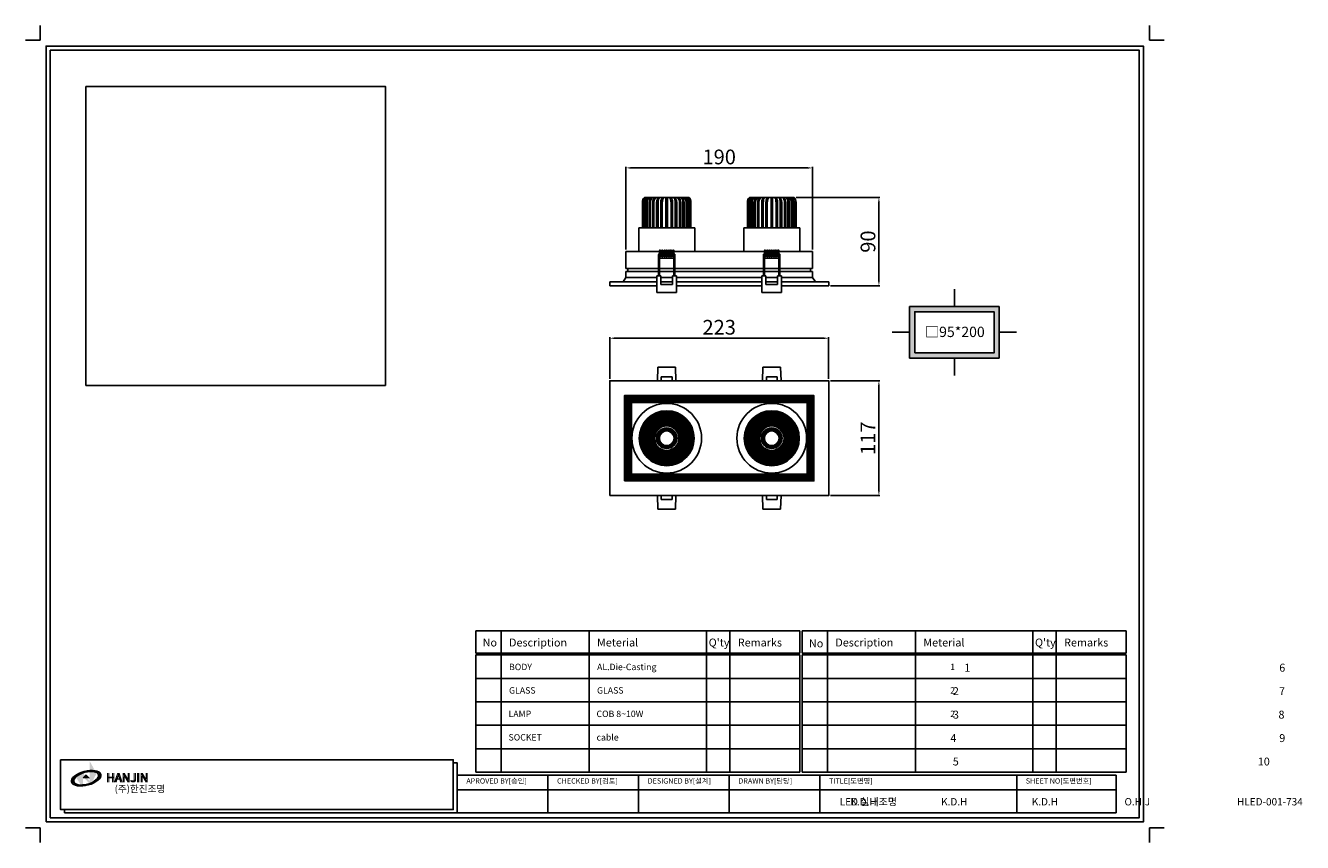
# Model space of a CAD drawing. Units: millimetres. Extents: x 642 to 1942, y 87 to 919.
import ezdxf

# ---------------------------------------------------------------- set-up
doc = ezdxf.new("R2010")
doc.units = ezdxf.units.MM
doc.header["$PDSIZE"] = 5
doc.layers.add('로고', color=86, linetype='Continuous')
doc.layers.add('치수선', color=7, linetype='Continuous')
doc.styles.get("Standard").update_dxf_attribs({"font": 'NGULIM.TTF'})
doc.styles.add('로고', font='NGULIM.TTF', dxfattribs={"width": 0.7})
doc.dimstyles.new('151-200', dxfattribs={"dimtxt": 15, "dimasz": 5, "dimexe": 1, "dimexo": 2, "dimgap": 1.5, "dimtad": 1, "dimdec": 1, "dimdsep": 46, "dimtxsty": 'Standard', "dimcen": 2.5, "dimclrd": 5, "dimclre": 5, "dimclrt": 5, "dimadec": 0, "dimazin": 0, "dimtfac": 1, "dimtdec": 1, "dimtmove": 0, "dimatfit": 3, "dimfxl": 1, "dimarcsym": 0})

# ---------------------------------------------------------------- blocks, each defined once
blk = doc.blocks.new('SYMBOL')
at = {"layer": '로고'}
h = blk.add_hatch(color=152, dxfattribs=at)
h.paths.add_polyline_path([(-6649.5, -7027.2), (-6669.3, -7049.4), (-6649.5, -7080.7)])
h.paths.add_polyline_path([(-6624.4, -7071.6), (-6603.2, -7032.2), (-6624.4, -6992.8)])
h = blk.add_hatch(color=152, dxfattribs=at)
h.paths.add_polyline_path([(-6649.5, -7027.2), (-6669.3, -7049.4), (-6649.5, -7080.7)])
h.paths.add_polyline_path([(-6624.4, -7071.6), (-6603.2, -7032.2), (-6624.4, -6992.8)])
h = blk.add_hatch(color=152, dxfattribs=at)
edge = h.paths.add_edge_path()
edge.add_ellipse((-6637.1, -7049.4), major_axis=(-49.4, -13.2), ratio=0.447778, start_angle=255.8014, end_angle=284.1986)
edge.add_line((-6654.9, -7031.2), (-6656, -7033.3))
edge.add_ellipse((-6637.1, -7049.4), major_axis=(-43, -11.5), ratio=0.484446, start_angle=253.6204, end_angle=288.5028, ccw=False)
edge.add_line((-6630.3, -7026.2), (-6630.7, -7024.7))
edge = h.paths.add_edge_path()
edge.add_ellipse((-6637.1, -7049.4), major_axis=(-43, -11.5), ratio=0.484446, start_angle=288.5028, end_angle=466.3796, ccw=False)
edge.add_line((-6656, -7033.3), (-6654.9, -7031.2))
edge.add_ellipse((-6637.1, -7049.4), major_axis=(-49.4, -13.2), ratio=0.447778, start_angle=284.1986, end_angle=464.1986)
edge.add_line((-6619.2, -7067.6), (-6619.6, -7066.1))
edge = h.paths.add_edge_path()
edge.add_ellipse((-6637.1, -7049.4), major_axis=(-49.4, -13.2), ratio=0.447778, start_angle=104.1986, end_angle=228.6739)
edge.add_line((-6608.9, -7024.1), (-6609.5, -7026.8))
edge.add_ellipse((-6637.1, -7049.4), major_axis=(-43, -11.5), ratio=0.484446, start_angle=107.5824, end_angle=223.1606, ccw=False)
edge.add_line((-6618.8, -7065.8), (-6619.2, -7067.6))
edge = h.paths.add_edge_path()
edge.add_ellipse((-6637.1, -7049.4), major_axis=(-49.4, -13.2), ratio=0.447778, start_angle=228.6739, end_angle=255.8014)
edge.add_line((-6630.7, -7024.7), (-6630.3, -7026.2))
edge.add_ellipse((-6637.1, -7049.4), major_axis=(-43, -11.5), ratio=0.484446, start_angle=223.1606, end_angle=253.6204, ccw=False)
edge.add_line((-6609.5, -7026.8), (-6608.9, -7024.1))
h = blk.add_hatch(color=152, dxfattribs=at)
edge = h.paths.add_edge_path()
edge.add_ellipse((-6637.1, -7049.4), major_axis=(-49.4, -13.2), ratio=0.447778, start_angle=255.8014, end_angle=284.1986)
edge.add_line((-6654.9, -7031.2), (-6656, -7033.3))
edge.add_ellipse((-6637.1, -7049.4), major_axis=(-43, -11.5), ratio=0.484446, start_angle=253.6204, end_angle=288.5028, ccw=False)
edge.add_line((-6630.3, -7026.2), (-6630.7, -7024.7))
edge = h.paths.add_edge_path()
edge.add_ellipse((-6637.1, -7049.4), major_axis=(-43, -11.5), ratio=0.484446, start_angle=288.5028, end_angle=466.3796, ccw=False)
edge.add_line((-6656, -7033.3), (-6654.9, -7031.2))
edge.add_ellipse((-6637.1, -7049.4), major_axis=(-49.4, -13.2), ratio=0.447778, start_angle=284.1986, end_angle=464.1986)
edge.add_line((-6619.2, -7067.6), (-6619.6, -7066.1))
edge = h.paths.add_edge_path()
edge.add_ellipse((-6637.1, -7049.4), major_axis=(-49.4, -13.2), ratio=0.447778, start_angle=104.1986, end_angle=228.6739)
edge.add_line((-6608.9, -7024.1), (-6609.5, -7026.8))
edge.add_ellipse((-6637.1, -7049.4), major_axis=(-43, -11.5), ratio=0.484446, start_angle=107.5824, end_angle=223.1606, ccw=False)
edge.add_line((-6618.8, -7065.8), (-6619.2, -7067.6))
edge = h.paths.add_edge_path()
edge.add_ellipse((-6637.1, -7049.4), major_axis=(-49.4, -13.2), ratio=0.447778, start_angle=228.6739, end_angle=255.8014)
edge.add_line((-6630.7, -7024.7), (-6630.3, -7026.2))
edge.add_ellipse((-6637.1, -7049.4), major_axis=(-43, -11.5), ratio=0.484446, start_angle=223.1606, end_angle=253.6204, ccw=False)
edge.add_line((-6609.5, -7026.8), (-6608.9, -7024.1))
blk.add_hatch(color=152, dxfattribs=at).paths.add_polyline_path([(-6637, -7036.8), (-6649.5, -7049.4), (-6624.4, -7049.4)])
at = {"layer": '로고', "color": 152}
for major_axis, ratio in [((-49.4, -13.2), 0.447778), ((-43, -11.5), 0.484446)]:
    blk.add_ellipse((-6637.1, -7049.4), major_axis=major_axis, ratio=ratio, dxfattribs=at)
blk = doc.blocks.new('*U203')
at = {"layer": '치수선', "color": 7}
blk.add_line((0, 4.5), (0, -4.5), dxfattribs=at)
blk = doc.blocks.new('*U204')
at = {"layer": '치수선', "color": 0, "linetype": 'ByBlock', "lineweight": -2, "transparency": 16777216}
for p, rotation in [((3436.4, 323.3), 50.40000000000002), ((3437.8, 324.8), 43.20000000000002), ((3439.5, 326.2), 36), ((3441.3, 327.3), 28.79999999999998), ((3443.2, 328.2), 21.59999999999999), ((3445.2, 328.9), 14.40000000000001), ((3447.3, 329.3), 7.199999999999929), ((3451.6, 329.3), 352.8000000000001), ((3453.7, 328.9), 345.6000000000001), ((3455.7, 328.2), 338.4000000000001), ((3457.7, 327.3), 331.2), ((3459.5, 326.2), 324.0000000000001), ((3461.1, 324.8), 316.8000000000001), ((3462.6, 323.3), 309.6), ((3432.5, 313.5), 86.40000000000002), ((3432.8, 315.6), 79.20000000000002), ((3433.3, 317.7), 72), ((3434.1, 319.7), 64.80000000000001), ((3435.1, 321.5), 57.60000000000001), ((3463.8, 321.5), 302.4000000000001), ((3464.9, 319.7), 295.2), ((3465.6, 317.7), 288.0000000000001), ((3466.2, 315.6), 280.8), ((3466.4, 313.5), 273.6), ((3432.5, 311.4), 93.60000000000002), ((3432.8, 309.2), 100.8), ((3433.3, 307.2), 108), ((3434.1, 305.2), 115.2), ((3435.1, 303.3), 122.4), ((3436.4, 301.6), 129.6), ((3437.8, 300), 136.8), ((3439.5, 298.7), 144), ((3441.3, 297.5), 151.2), ((3443.2, 296.6), 158.4), ((3445.2, 296), 165.6000000000001), ((3447.3, 295.6), 172.8000000000001), ((3449.5, 295.4), 180), ((3451.6, 295.6), 187.2), ((3453.7, 296), 194.4), ((3455.7, 296.6), 201.6), ((3457.7, 297.5), 208.8), ((3459.5, 298.7), 216), ((3461.1, 300), 223.2000000000001), ((3462.6, 301.6), 230.4), ((3463.8, 303.3), 237.6000000000001), ((3464.9, 305.2), 244.8), ((3465.6, 307.2), 252.0000000000001), ((3466.2, 309.2), 259.2), ((3466.4, 311.4), 266.4)]:
    blk.add_blockref('*U203', p, dxfattribs=dict(at, rotation=rotation))
blk.add_blockref('*U203', (3449.5, 329.4), dxfattribs=at)
blk = doc.blocks.new('*U205')
at = {"layer": '치수선', "color": 7}
blk.add_line((0, 4.5), (0, -4.5), dxfattribs=at)
blk = doc.blocks.new('*U206')
at = {"layer": '치수선', "color": 0, "linetype": 'ByBlock', "lineweight": -2, "transparency": 16777216}
for p, rotation in [((3436.4, 323.3), 50.40000000000002), ((3437.8, 324.8), 43.20000000000002), ((3439.5, 326.2), 36), ((3441.3, 327.3), 28.79999999999998), ((3443.2, 328.2), 21.59999999999999), ((3445.2, 328.9), 14.40000000000001), ((3447.3, 329.3), 7.199999999999929), ((3451.6, 329.3), 352.8000000000001), ((3453.7, 328.9), 345.6000000000001), ((3455.7, 328.2), 338.4000000000001), ((3457.7, 327.3), 331.2), ((3459.5, 326.2), 324.0000000000001), ((3461.1, 324.8), 316.8000000000001), ((3462.6, 323.3), 309.6), ((3432.5, 313.5), 86.40000000000002), ((3432.8, 315.6), 79.20000000000002), ((3433.3, 317.7), 72), ((3434.1, 319.7), 64.80000000000001), ((3435.1, 321.5), 57.60000000000001), ((3463.8, 321.5), 302.4000000000001), ((3464.9, 319.7), 295.2), ((3465.6, 317.7), 288.0000000000001), ((3466.2, 315.6), 280.8), ((3466.4, 313.5), 273.6), ((3432.5, 311.4), 93.60000000000002), ((3432.8, 309.2), 100.8), ((3433.3, 307.2), 108), ((3434.1, 305.2), 115.2), ((3435.1, 303.3), 122.4), ((3436.4, 301.6), 129.6), ((3437.8, 300), 136.8), ((3439.5, 298.7), 144), ((3441.3, 297.5), 151.2), ((3443.2, 296.6), 158.4), ((3445.2, 296), 165.6000000000001), ((3447.3, 295.6), 172.8000000000001), ((3449.5, 295.4), 180), ((3451.6, 295.6), 187.2), ((3453.7, 296), 194.4), ((3455.7, 296.6), 201.6), ((3457.7, 297.5), 208.8), ((3459.5, 298.7), 216), ((3461.1, 300), 223.2000000000001), ((3462.6, 301.6), 230.4), ((3463.8, 303.3), 237.6000000000001), ((3464.9, 305.2), 244.8), ((3465.6, 307.2), 252.0000000000001), ((3466.2, 309.2), 259.2), ((3466.4, 311.4), 266.4)]:
    blk.add_blockref('*U205', p, dxfattribs=dict(at, rotation=rotation))
blk.add_blockref('*U205', (3449.5, 329.4), dxfattribs=at)
blk = doc.blocks.new('*D207')
at = {"layer": 'Defpoints', "color": 0, "transparency": 16777216}
for p in [(1459.6, 600.9), (1236.6, 557.5), (1459.6, 557.5)]:
    blk.add_point(p, dxfattribs=at)
at = {"layer": '치수선', "color": 5, "lineweight": -2, "transparency": 16777216}
for p, q in [((1236.6, 559.5), (1236.6, 601.9)), ((1241.6, 600.9), (1454.6, 600.9)), ((1459.6, 559.5), (1459.6, 601.9))]:
    blk.add_line(p, q, dxfattribs=at)
at = {"layer": '치수선', "color": 5, "transparency": 16777216}
for points in [[(1241.6, 601.7), (1241.6, 600), (1236.6, 600.9)], [(1454.6, 601.7), (1454.6, 600), (1459.6, 600.9)]]:
    blk.add_solid(points, dxfattribs=at)
at = {"layer": '치수선', "color": 5, "transparency": 16777216, "insert": (1348.1, 610.1), "char_height": 15, "attachment_point": 5}
blk.add_mtext('223', dxfattribs=at)
blk = doc.blocks.new('*D208')
at = {"layer": 'Defpoints', "color": 0, "transparency": 16777216}
for p in [(1459.6, 557.5), (1459.6, 440.5), (1510.8, 440.5)]:
    blk.add_point(p, dxfattribs=at)
at = {"layer": '치수선', "color": 5, "lineweight": -2, "transparency": 16777216}
for p, q in [((1461.6, 557.5), (1511.8, 557.5)), ((1510.8, 552.5), (1510.8, 445.5)), ((1461.6, 440.5), (1511.8, 440.5))]:
    blk.add_line(p, q, dxfattribs=at)
at = {"layer": '치수선', "color": 5, "transparency": 16777216}
for points in [[(1509.9, 552.5), (1511.6, 552.5), (1510.8, 557.5)], [(1509.9, 445.5), (1511.6, 445.5), (1510.8, 440.5)]]:
    blk.add_solid(points, dxfattribs=at)
at = {"layer": '치수선', "color": 5, "transparency": 16777216, "insert": (1501.5, 499), "char_height": 15, "attachment_point": 5, "rotation": 90}
blk.add_mtext('117', dxfattribs=at)
blk = doc.blocks.new('*D209')
at = {"layer": 'Defpoints', "color": 0, "transparency": 16777216}
for p in [(1424.4, 744.3), (1510.8, 744.3), (1459.6, 654.3)]:
    blk.add_point(p, dxfattribs=at)
at = {"layer": '치수선', "color": 5, "lineweight": -2, "transparency": 16777216}
for p, q in [((1426.4, 744.3), (1511.8, 744.3)), ((1510.8, 659.3), (1510.8, 739.3)), ((1461.6, 654.3), (1511.8, 654.3))]:
    blk.add_line(p, q, dxfattribs=at)
at = {"layer": '치수선', "color": 5, "transparency": 16777216}
for points in [[(1509.9, 739.3), (1511.6, 739.3), (1510.8, 744.3)], [(1509.9, 659.3), (1511.6, 659.3), (1510.8, 654.3)]]:
    blk.add_solid(points, dxfattribs=at)
at = {"layer": '치수선', "color": 5, "transparency": 16777216, "insert": (1501.6, 699.3), "char_height": 15, "attachment_point": 5, "rotation": 90}
blk.add_mtext('90', dxfattribs=at)
blk = doc.blocks.new('*D210')
at = {"layer": 'Defpoints', "color": 0, "transparency": 16777216}
for p in [(1443.1, 774.4), (1253.1, 689.3), (1443.1, 689.3)]:
    blk.add_point(p, dxfattribs=at)
at = {"layer": '치수선', "color": 5, "lineweight": -2, "transparency": 16777216}
for p, q in [((1253.1, 691.3), (1253.1, 775.4)), ((1258.1, 774.4), (1438.1, 774.4)), ((1443.1, 691.3), (1443.1, 775.4))]:
    blk.add_line(p, q, dxfattribs=at)
at = {"layer": '치수선', "color": 5, "transparency": 16777216}
for points in [[(1258.1, 775.2), (1258.1, 773.5), (1253.1, 774.4)], [(1438.1, 775.2), (1438.1, 773.5), (1443.1, 774.4)]]:
    blk.add_solid(points, dxfattribs=at)
at = {"layer": '치수선', "color": 5, "transparency": 16777216, "insert": (1348.1, 783.6), "char_height": 15, "attachment_point": 5}
blk.add_mtext('190', dxfattribs=at)

msp = doc.modelspace()

# ---------------------------------------------------------------- hatches: boundary and pattern name
h = msp.add_hatch(color=256)
h.dxf.hatch_style = 1
h.paths.add_polyline_path([(1633.28, 580.65), (1633.28, 633.15), (1542.04, 633.15), (1542.04, 580.65)])
h.paths.add_polyline_path([(1547.29, 585.9), (1547.29, 627.9), (1628.03, 627.9), (1628.03, 585.9)], flags=16)
at = {"layer": '로고'}
h = msp.add_hatch(color=156, dxfattribs=at)
edge = h.paths.add_edge_path()
edge.add_ellipse((703.54, 152.41), major_axis=(-14.76, -3.95), ratio=0.4477779, start_angle=255.80145, end_angle=284.19855)
edge.add_line((698.2, 157.85), (697.88, 157.22))
edge.add_ellipse((703.54, 152.41), major_axis=(-12.83, -3.44), ratio=0.4844458, start_angle=253.62043, end_angle=288.50281, ccw=False)
edge.add_line((705.56, 159.35), (705.44, 159.79))
edge = h.paths.add_edge_path()
edge.add_ellipse((703.54, 152.41), major_axis=(-12.83, -3.44), ratio=0.4844458, start_angle=288.50281, end_angle=466.37957, ccw=False)
edge.add_line((697.88, 157.22), (698.2, 157.85))
edge.add_ellipse((703.54, 152.41), major_axis=(-14.76, -3.95), ratio=0.4477779, start_angle=284.19855, end_angle=464.19855)
edge.add_line((708.87, 146.98), (708.76, 147.42))
edge = h.paths.add_edge_path()
edge.add_ellipse((703.54, 152.41), major_axis=(-14.76, -3.95), ratio=0.4477779, start_angle=104.19855, end_angle=228.67394)
edge.add_line((711.95, 159.99), (711.76, 159.17))
edge.add_ellipse((703.54, 152.41), major_axis=(-12.83, -3.44), ratio=0.4844458, start_angle=107.58241, end_angle=223.16056, ccw=False)
edge.add_line((709, 147.52), (708.87, 146.98))
edge = h.paths.add_edge_path()
edge.add_ellipse((703.54, 152.41), major_axis=(-14.76, -3.95), ratio=0.4477779, start_angle=228.67394, end_angle=255.80145)
edge.add_line((705.44, 159.79), (705.56, 159.35))
edge.add_ellipse((703.54, 152.41), major_axis=(-12.83, -3.44), ratio=0.4844458, start_angle=223.16056, end_angle=253.62043, ccw=False)
edge.add_line((711.76, 159.17), (711.95, 159.99))
h = msp.add_hatch(color=156, dxfattribs=at)
edge = h.paths.add_edge_path()
edge.add_ellipse((703.54, 152.41), major_axis=(-14.76, -3.95), ratio=0.4477779, start_angle=255.80145, end_angle=284.19855)
edge.add_line((698.2, 157.85), (697.88, 157.22))
edge.add_ellipse((703.54, 152.41), major_axis=(-12.83, -3.44), ratio=0.4844458, start_angle=253.62043, end_angle=288.50281, ccw=False)
edge.add_line((705.56, 159.35), (705.44, 159.79))
edge = h.paths.add_edge_path()
edge.add_ellipse((703.54, 152.41), major_axis=(-12.83, -3.44), ratio=0.4844458, start_angle=288.50281, end_angle=466.37957, ccw=False)
edge.add_line((697.88, 157.22), (698.2, 157.85))
edge.add_ellipse((703.54, 152.41), major_axis=(-14.76, -3.95), ratio=0.4477779, start_angle=284.19855, end_angle=464.19855)
edge.add_line((708.87, 146.98), (708.76, 147.42))
edge = h.paths.add_edge_path()
edge.add_ellipse((703.54, 152.41), major_axis=(-14.76, -3.95), ratio=0.4477779, start_angle=104.19855, end_angle=228.67394)
edge.add_line((711.95, 159.99), (711.76, 159.17))
edge.add_ellipse((703.54, 152.41), major_axis=(-12.83, -3.44), ratio=0.4844458, start_angle=107.58241, end_angle=223.16056, ccw=False)
edge.add_line((709, 147.52), (708.87, 146.98))
edge = h.paths.add_edge_path()
edge.add_ellipse((703.54, 152.41), major_axis=(-14.76, -3.95), ratio=0.4477779, start_angle=228.67394, end_angle=255.80145)
edge.add_line((705.44, 159.79), (705.56, 159.35))
edge.add_ellipse((703.54, 152.41), major_axis=(-12.83, -3.44), ratio=0.4844458, start_angle=223.16056, end_angle=253.62043, ccw=False)
edge.add_line((711.76, 159.17), (711.95, 159.99))
h = msp.add_hatch(color=156, dxfattribs=at)
h.paths.add_polyline_path([(699.99, 158.79), (694.08, 152.16), (699.99, 142.81)])
h.paths.add_polyline_path([(707.48, 145.53), (713.82, 157.3), (707.48, 169.07)])
h = msp.add_hatch(color=156, dxfattribs=at)
h.paths.add_polyline_path([(699.99, 158.79), (694.08, 152.16), (699.99, 142.81)])
h.paths.add_polyline_path([(707.48, 145.53), (713.82, 157.3), (707.48, 169.07)])
msp.add_hatch(color=156, dxfattribs=at).paths.add_polyline_path([(703.56, 156.17), (699.81, 152.43), (707.31, 152.43)])

# ---------------------------------------------------------------- linework, layer by layer
for p, q in [((1587.66, 633.15), (1587.66, 650.87)), ((1542.04, 606.9), (1524.32, 606.9)), ((1633.28, 606.9), (1651, 606.9)), ((1587.66, 580.65), (1587.66, 562.93)), ((1430.3, 302.61), (1100.09, 302.61)), ((1762.68, 302.61), (1432.47, 302.61)), ((1762.68, 302.61), (1762.68, 280)), ((1430.3, 280), (1100.09, 280)), ((1430.3, 278.25), (1100.09, 278.25)), ((1762.68, 280), (1432.47, 280)), ((1762.68, 278.25), (1432.47, 278.25)), ((1762.68, 278.25), (1762.68, 158.76)), ((1430.3, 254.35), (1100.09, 254.35)), ((1762.68, 254.35), (1432.47, 254.35)), ((1430.3, 230.45), (1100.09, 230.45)), ((1762.68, 230.45), (1432.47, 230.45)), ((1430.3, 206.55), (1100.09, 206.55)), ((1762.68, 206.55), (1432.47, 206.55)), ((1430.3, 182.65), (1100.09, 182.65)), ((1762.68, 182.65), (1432.47, 182.65)), ((1430.3, 158.76), (1100.09, 158.76)), ((1762.68, 158.76), (1432.47, 158.76)), ((1752.44, 155.77), (1081.27, 155.77)), ((1173.63, 155.77), (1173.63, 117.42)), ((1265.99, 155.77), (1265.99, 117.42)), ((1358.36, 155.77), (1358.36, 117.42)), ((1450.72, 155.77), (1450.72, 117.42)), ((1651.12, 155.77), (1651.12, 117.42)), ((1752.44, 155.77), (1752.44, 117.42)), ((1752.44, 140.81), (1081.27, 140.81)), ((1752.44, 117.42), (687.29, 117.42))]:
    msp.add_line(p, q)
for points in [[(1542.04, 580.65), (1633.28, 580.65), (1633.28, 633.15), (1542.04, 633.15)], [(1547.29, 585.9), (1628.03, 585.9), (1628.03, 627.9), (1547.29, 627.9)], [(677.28, 171.45), (1077.24, 171.45), (1077.24, 120.67), (677.28, 120.67)]]:
    msp.add_lwpolyline(points, close=True)
msp.add_lwpolyline([(1077.24, 168.2), (1081.27, 168.2), (1081.27, 117.42), (681.31, 117.42), (681.31, 120.67)])
at = {"layer": '로고', "color": 156}
for major_axis, ratio in [((-14.76, -3.95), 0.4477779), ((-12.83, -3.44), 0.4844458)]:
    msp.add_ellipse((703.54, 152.41), major_axis=major_axis, ratio=ratio, dxfattribs=at)
at = {"layer": '치수선'}
for p, q in [((656.44, 904.48), (656.44, 919.42)), ((1786.27, 904.48), (1786.27, 919.42)), ((656.44, 904.48), (641.51, 904.48)), ((1786.27, 904.48), (1801.21, 904.48)), ((1293.87, 713.34), (1293.87, 744.34)), ((1295.37, 713.34), (1295.37, 744.34)), ((1400.87, 713.34), (1400.87, 744.34)), ((1402.37, 713.34), (1402.37, 744.34)), ((1269.87, 713.34), (1269.87, 739.39)), ((1270.37, 713.34), (1270.37, 739.34)), ((1271.87, 713.34), (1271.87, 739.39)), ((1272.62, 713.34), (1272.62, 739.5)), ((1273.87, 713.34), (1273.87, 739.39)), ((1274.87, 713.34), (1274.87, 739.34)), ((1276.87, 713.34), (1276.87, 739.39)), ((1278.12, 713.34), (1278.12, 739.34)), ((1280.37, 713.34), (1280.37, 739.34)), ((1281.62, 713.34), (1281.62, 739.34)), ((1284.37, 713.34), (1284.37, 739.34)), ((1285.87, 713.34), (1285.87, 739.34)), ((1288.62, 713.34), (1288.62, 739.34)), ((1290.12, 713.34), (1290.12, 739.34)), ((1299.12, 713.34), (1299.12, 739.34)), ((1300.62, 713.34), (1300.62, 739.34)), ((1303.37, 713.34), (1303.37, 739.34)), ((1304.87, 713.34), (1304.87, 739.34)), ((1307.62, 713.34), (1307.62, 739.34)), ((1308.87, 713.34), (1308.87, 739.34)), ((1311.12, 713.34), (1311.12, 739.34)), ((1312.37, 713.34), (1312.37, 739.39)), ((1314.37, 713.34), (1314.37, 739.34)), ((1315.37, 713.34), (1315.37, 739.39)), ((1316.62, 713.34), (1316.62, 739.5)), ((1317.37, 713.34), (1317.37, 739.39)), ((1318.87, 713.34), (1318.87, 739.34)), ((1319.37, 713.34), (1319.37, 739.39)), ((1376.87, 713.34), (1376.87, 739.39)), ((1377.37, 713.34), (1377.37, 739.34)), ((1378.87, 713.34), (1378.87, 739.39)), ((1379.62, 713.34), (1379.62, 739.5)), ((1380.87, 713.34), (1380.87, 739.39)), ((1381.87, 713.34), (1381.87, 739.34)), ((1383.87, 713.34), (1383.87, 739.39)), ((1385.12, 713.34), (1385.12, 739.34)), ((1387.37, 713.34), (1387.37, 739.34)), ((1388.62, 713.34), (1388.62, 739.34)), ((1391.37, 713.34), (1391.37, 739.34)), ((1392.87, 713.34), (1392.87, 739.34)), ((1395.62, 713.34), (1395.62, 739.34)), ((1397.12, 713.34), (1397.12, 739.34)), ((1406.12, 713.34), (1406.12, 739.34)), ((1407.62, 713.34), (1407.62, 739.34)), ((1410.37, 713.34), (1410.37, 739.34)), ((1411.87, 713.34), (1411.87, 739.34)), ((1414.62, 713.34), (1414.62, 739.34)), ((1415.87, 713.34), (1415.87, 739.34)), ((1418.12, 713.34), (1418.12, 739.34)), ((1419.37, 713.34), (1419.37, 739.39)), ((1421.37, 713.34), (1421.37, 739.34)), ((1422.37, 713.34), (1422.37, 739.39)), ((1423.62, 713.34), (1423.62, 739.5)), ((1424.37, 713.34), (1424.37, 739.39)), ((1425.87, 713.34), (1425.87, 739.34)), ((1426.37, 713.34), (1426.37, 739.39)), ((1287.4, 690.27), (1287.4, 664.34)), ((1288.4, 684.27), (1288.4, 690.27)), ((1289.65, 690.27), (1289.65, 684.27)), ((1290.65, 684.27), (1290.65, 690.27)), ((1291.9, 690.27), (1291.9, 684.27)), ((1292.9, 684.27), (1292.9, 690.27)), ((1294.15, 690.27), (1294.15, 684.27)), ((1295.15, 684.27), (1295.15, 690.27)), ((1296.4, 690.27), (1296.4, 684.27)), ((1297.4, 684.27), (1297.4, 690.27)), ((1298.65, 690.27), (1298.65, 684.27)), ((1299.65, 684.27), (1299.65, 690.27)), ((1300.9, 690.27), (1300.9, 684.27)), ((1301.9, 684.27), (1301.9, 690.27)), ((1394.34, 684.27), (1394.34, 690.27)), ((1395.34, 690.27), (1395.34, 684.27)), ((1396.59, 684.27), (1396.59, 690.27)), ((1397.59, 690.27), (1397.59, 684.27)), ((1398.84, 684.27), (1398.84, 690.27)), ((1399.84, 690.27), (1399.84, 684.27)), ((1401.09, 684.27), (1401.09, 690.27)), ((1402.09, 690.27), (1402.09, 684.27)), ((1403.34, 684.27), (1403.34, 690.27)), ((1404.34, 690.27), (1404.34, 684.27)), ((1405.59, 684.27), (1405.59, 690.27)), ((1406.59, 690.27), (1406.59, 684.27)), ((1407.84, 684.27), (1407.84, 690.27)), ((1408.84, 690.27), (1408.84, 664.34)), ((1286.4, 686.18), (1286.4, 664.34)), ((1286.9, 686.68), (1287.4, 686.68)), ((1287.9, 683.77), (1287.9, 683.77)), ((1288.4, 689.34), (1289.65, 689.34)), ((1288.4, 686.34), (1289.65, 686.34)), ((1290.15, 683.77), (1290.15, 683.77)), ((1290.65, 689.34), (1291.9, 689.34)), ((1290.65, 686.34), (1291.9, 686.34)), ((1292.4, 683.77), (1292.4, 683.77)), ((1292.9, 689.34), (1294.15, 689.34)), ((1292.9, 686.34), (1294.15, 686.34)), ((1294.65, 683.77), (1294.65, 683.77)), ((1295.15, 689.34), (1296.4, 689.34)), ((1295.15, 686.34), (1296.4, 686.34)), ((1296.9, 683.77), (1296.9, 683.77)), ((1297.4, 689.34), (1298.65, 689.34)), ((1297.4, 686.34), (1298.65, 686.34)), ((1299.15, 683.77), (1299.15, 683.77)), ((1299.65, 689.34), (1300.9, 689.34)), ((1299.65, 686.34), (1300.9, 686.34)), ((1301.4, 683.77), (1301.4, 683.77)), ((1301.9, 684.66), (1301.9, 664.34)), ((1302.9, 664.34), (1302.9, 686.34)), ((1393.34, 664.34), (1393.34, 686.34)), ((1394.34, 684.66), (1394.34, 664.34)), ((1394.84, 683.77), (1394.84, 683.77)), ((1396.59, 689.34), (1395.34, 689.34)), ((1396.59, 686.34), (1395.34, 686.34)), ((1397.09, 683.77), (1397.09, 683.77)), ((1398.84, 689.34), (1397.59, 689.34)), ((1398.84, 686.34), (1397.59, 686.34)), ((1399.34, 683.77), (1399.34, 683.77)), ((1401.09, 689.34), (1399.84, 689.34)), ((1401.09, 686.34), (1399.84, 686.34)), ((1401.59, 683.77), (1401.59, 683.77)), ((1403.34, 689.34), (1402.09, 689.34)), ((1403.34, 686.34), (1402.09, 686.34)), ((1403.84, 683.77), (1403.84, 683.77)), ((1405.59, 689.34), (1404.34, 689.34)), ((1405.59, 686.34), (1404.34, 686.34)), ((1406.09, 683.77), (1406.09, 683.77)), ((1407.84, 689.34), (1406.59, 689.34)), ((1407.84, 686.34), (1406.59, 686.34)), ((1408.34, 683.77), (1408.34, 683.77)), ((1409.34, 686.68), (1408.84, 686.68)), ((1409.84, 686.18), (1409.84, 664.34)), ((1284.62, 647.34), (1284.62, 664.34)), ((1288.62, 664.34), (1284.62, 664.34)), ((1288.62, 655.51), (1288.62, 664.34)), ((1300.62, 655.51), (1300.62, 664.34)), ((1300.62, 664.34), (1304.62, 664.34)), ((1304.62, 647.34), (1304.62, 664.34)), ((1391.62, 647.34), (1391.62, 664.34)), ((1395.62, 664.34), (1391.62, 664.34)), ((1395.62, 655.51), (1395.62, 664.34)), ((1407.62, 655.51), (1407.62, 664.34)), ((1407.62, 664.34), (1411.62, 664.34)), ((1411.62, 647.34), (1411.62, 664.34)), ((1288.62, 655.51), (1294.62, 655.51)), ((1300.62, 655.51), (1294.62, 655.51)), ((1395.62, 655.51), (1401.62, 655.51)), ((1407.62, 655.51), (1401.62, 655.51)), ((1284.62, 647.34), (1294.62, 647.34)), ((1304.62, 647.34), (1294.62, 647.34)), ((1391.62, 647.34), (1401.62, 647.34)), ((1411.62, 647.34), (1401.62, 647.34)), ((1285.17, 557.49), (1285.67, 571.41)), ((1303.57, 571.41), (1285.67, 571.41)), ((1300.09, 561.45), (1289.15, 561.45)), ((1289.15, 557.49), (1289.15, 561.45)), ((1300.09, 557.49), (1300.09, 561.45)), ((1304.07, 557.49), (1303.57, 571.41)), ((1392.17, 557.49), (1392.67, 571.41)), ((1392.67, 571.41), (1410.57, 571.41)), ((1396.15, 561.45), (1407.09, 561.45)), ((1396.15, 557.49), (1396.15, 561.45)), ((1407.09, 557.49), (1407.09, 561.45)), ((1411.07, 557.49), (1410.57, 571.41)), ((1285.17, 440.49), (1285.67, 426.56)), ((1289.15, 440.49), (1289.15, 436.52)), ((1300.09, 436.52), (1289.15, 436.52)), ((1300.09, 440.49), (1300.09, 436.52)), ((1304.07, 440.49), (1303.57, 426.56)), ((1392.17, 440.49), (1392.67, 426.56)), ((1396.15, 440.49), (1396.15, 436.52)), ((1396.15, 436.52), (1407.09, 436.52)), ((1407.09, 440.49), (1407.09, 436.52)), ((1411.07, 440.49), (1410.57, 426.56)), ((1303.57, 426.56), (1285.67, 426.56)), ((1392.67, 426.56), (1410.57, 426.56)), ((1100.09, 280), (1100.09, 302.61)), ((1126.07, 280), (1126.07, 302.61)), ((1215.69, 280), (1215.69, 302.61)), ((1335.18, 280), (1335.18, 302.61)), ((1359.08, 280), (1359.08, 302.61)), ((1430.3, 302.61), (1430.3, 280)), ((1432.47, 302.61), (1432.47, 280)), ((1458.46, 302.61), (1458.46, 280)), ((1548.08, 302.61), (1548.08, 280)), ((1667.57, 302.61), (1667.57, 280)), ((1691.47, 302.61), (1691.47, 280)), ((1100.09, 158.76), (1100.09, 278.25)), ((1126.07, 158.76), (1126.07, 278.25)), ((1215.69, 158.76), (1215.69, 278.25)), ((1335.18, 158.76), (1335.18, 278.25)), ((1359.08, 158.76), (1359.08, 278.25)), ((1430.3, 278.25), (1430.3, 158.76)), ((1432.47, 278.25), (1432.47, 158.76)), ((1458.46, 278.25), (1458.46, 158.76)), ((1548.08, 278.25), (1548.08, 158.76)), ((1667.57, 278.25), (1667.57, 158.76)), ((1691.47, 278.25), (1691.47, 158.76)), ((656.44, 102.11), (641.51, 102.11)), ((656.44, 102.11), (656.44, 87.17)), ((1786.27, 102.11), (1786.27, 87.17)), ((1786.27, 102.11), (1801.21, 102.11))]:
    msp.add_line(p, q, dxfattribs=at)
at = {"layer": '치수선', "color": 7}
for p, q in [((1271.87, 744.34), (1317.37, 744.34)), ((1378.87, 744.34), (1424.37, 744.34)), ((1266.12, 713.34), (1323.12, 713.34)), ((1266.12, 689.34), (1266.12, 713.34)), ((1323.12, 689.34), (1323.12, 713.34)), ((1430.12, 713.34), (1373.12, 713.34)), ((1373.12, 689.34), (1373.12, 713.34)), ((1430.12, 689.34), (1430.12, 713.34)), ((1253.12, 671.84), (1253.12, 689.34)), ((1253.12, 689.34), (1287.4, 689.34)), ((1287.4, 682.34), (1301.9, 682.34)), ((1288.4, 689.34), (1289.65, 689.34)), ((1288.4, 689.34), (1289.65, 689.34)), ((1288.4, 686.34), (1289.65, 686.34)), ((1289.65, 689.34), (1289.65, 686.34)), ((1290.65, 689.34), (1291.9, 689.34)), ((1292.9, 689.34), (1294.15, 689.34)), ((1295.15, 689.34), (1296.4, 689.34)), ((1297.4, 689.34), (1298.65, 689.34)), ((1299.65, 689.34), (1300.9, 689.34)), ((1299.65, 689.34), (1300.9, 689.34)), ((1299.65, 689.34), (1299.65, 686.34)), ((1299.65, 686.34), (1300.9, 686.34)), ((1301.9, 689.34), (1348.12, 689.34)), ((1301.9, 686.34), (1302.9, 686.34)), ((1394.34, 689.34), (1348.12, 689.34)), ((1394.34, 686.34), (1393.34, 686.34)), ((1408.84, 682.34), (1394.34, 682.34)), ((1396.59, 689.34), (1395.34, 689.34)), ((1396.59, 689.34), (1395.34, 689.34)), ((1396.59, 686.34), (1395.34, 686.34)), ((1396.59, 689.34), (1396.59, 686.34)), ((1398.84, 689.34), (1397.59, 689.34)), ((1401.09, 689.34), (1399.84, 689.34)), ((1403.34, 689.34), (1402.09, 689.34)), ((1405.59, 689.34), (1404.34, 689.34)), ((1407.84, 689.34), (1406.59, 689.34)), ((1407.84, 689.34), (1406.59, 689.34)), ((1406.59, 689.34), (1406.59, 686.34)), ((1407.84, 686.34), (1406.59, 686.34)), ((1443.12, 689.34), (1408.84, 689.34)), ((1443.12, 671.84), (1443.12, 689.34)), ((1286.4, 671.84), (1253.12, 671.84)), ((1253.12, 662.84), (1253.12, 668.84)), ((1253.12, 668.84), (1286.4, 668.84)), ((1255.12, 668.84), (1255.12, 671.84)), ((1301.9, 671.84), (1287.4, 671.84)), ((1287.4, 671.84), (1301.9, 671.84)), ((1287.4, 668.84), (1301.9, 668.84)), ((1287.4, 668.84), (1301.9, 668.84)), ((1348.12, 671.84), (1302.9, 671.84)), ((1302.9, 668.84), (1348.12, 668.84)), ((1348.12, 671.84), (1393.34, 671.84)), ((1393.34, 668.84), (1348.12, 668.84)), ((1394.34, 671.84), (1408.84, 671.84)), ((1408.84, 671.84), (1394.34, 671.84)), ((1408.84, 668.84), (1394.34, 668.84)), ((1408.84, 668.84), (1394.34, 668.84)), ((1409.84, 671.84), (1443.12, 671.84)), ((1443.12, 668.84), (1409.84, 668.84)), ((1441.12, 668.84), (1441.12, 671.84)), ((1443.12, 662.84), (1443.12, 668.84)), ((1236.62, 654.34), (1236.62, 658.34)), ((1236.62, 658.34), (1284.62, 658.34)), ((1236.62, 654.34), (1284.62, 654.34)), ((1253.12, 662.84), (1250.12, 658.34)), ((1288.62, 658.34), (1300.62, 658.34)), ((1304.62, 658.34), (1348.12, 658.34)), ((1304.62, 654.34), (1391.62, 654.34)), ((1391.62, 658.34), (1348.12, 658.34)), ((1407.62, 658.34), (1395.62, 658.34)), ((1459.62, 658.34), (1411.62, 658.34)), ((1411.62, 654.34), (1459.62, 654.34)), ((1459.62, 654.34), (1411.62, 654.34)), ((1443.12, 662.84), (1446.12, 658.34)), ((1459.62, 654.34), (1459.62, 658.34)), ((1258.62, 535.49), (1251.62, 542.49)), ((1437.62, 535.49), (1258.62, 535.49)), ((1258.62, 535.49), (1258.62, 462.49)), ((1437.62, 535.49), (1444.62, 542.49)), ((1437.62, 462.49), (1437.62, 535.49)), ((1251.62, 455.49), (1258.62, 462.49)), ((1258.62, 462.49), (1437.62, 462.49)), ((1437.62, 462.49), (1444.62, 455.49))]:
    msp.add_line(p, q, dxfattribs=at)
at = {"layer": '치수선', "color": 253}
for p, q in [((1253.12, 662.84), (1284.62, 662.84)), ((1288.62, 662.84), (1300.62, 662.84)), ((1304.62, 662.84), (1348.12, 662.84)), ((1391.62, 662.84), (1348.12, 662.84)), ((1407.62, 662.84), (1395.62, 662.84)), ((1443.12, 662.84), (1411.62, 662.84))]:
    msp.add_line(p, q, dxfattribs=at)
at = {"layer": '치수선'}
for points in [[(662.42, 108.09), (1780.3, 108.09), (1780.3, 898.51), (662.42, 898.51)], [(666.68, 112.35), (1776.03, 112.35), (1776.03, 894.24), (666.68, 894.24)]]:
    msp.add_lwpolyline(points, close=True, dxfattribs=at)
at = {"layer": '치수선', "color": 7}
for points in [[(703.02, 857.42), (1008.08, 857.42), (1008.08, 552.84), (703.02, 552.84)], [(1236.62, 440.49), (1459.62, 440.49), (1459.62, 557.49), (1236.62, 557.49)], [(1251.62, 455.49), (1444.62, 455.49), (1444.62, 542.49), (1251.62, 542.49)], [(1252.62, 456.49), (1443.62, 456.49), (1443.62, 541.49), (1252.62, 541.49)], [(1253.62, 457.49), (1442.62, 457.49), (1442.62, 540.49), (1253.62, 540.49)], [(1254.62, 458.49), (1441.62, 458.49), (1441.62, 539.49), (1254.62, 539.49)], [(1255.62, 459.49), (1440.62, 459.49), (1440.62, 538.49), (1255.62, 538.49)], [(1256.62, 460.49), (1439.62, 460.49), (1439.62, 537.49), (1256.62, 537.49)], [(1257.62, 461.49), (1438.62, 461.49), (1438.62, 536.49), (1257.62, 536.49)]]:
    msp.add_lwpolyline(points, close=True, dxfattribs=at)
for centre, radius in [((1294.62, 498.99), 35.5), ((1401.62, 498.99), 35.5), ((1294.62, 498.99), 28), ((1294.62, 498.99), 27), ((1294.62, 498.99), 26), ((1294.62, 498.99), 25), ((1294.62, 498.99), 24), ((1294.62, 498.99), 23), ((1294.62, 498.99), 22.5), ((1294.62, 498.99), 21.5), ((1401.62, 498.99), 28), ((1401.62, 498.99), 27), ((1401.62, 498.99), 26), ((1401.62, 498.99), 25), ((1401.62, 498.99), 24), ((1401.62, 498.99), 23), ((1401.62, 498.99), 22.5), ((1401.62, 498.99), 21.5), ((1294.62, 498.99), 20.5), ((1294.62, 498.99), 19.5), ((1294.62, 498.99), 18.5), ((1294.62, 498.99), 17.5), ((1294.62, 498.99), 16.5), ((1294.62, 498.99), 15.5), ((1294.62, 498.99), 14.5), ((1294.62, 498.99), 13.5), ((1294.62, 498.99), 12.5), ((1294.62, 498.99), 10.5), ((1294.62, 498.99), 9.5), ((1294.62, 498.99), 8.5), ((1401.62, 498.99), 20.5), ((1401.62, 498.99), 19.5), ((1401.62, 498.99), 18.5), ((1401.62, 498.99), 17.5), ((1401.62, 498.99), 16.5), ((1401.62, 498.99), 15.5), ((1401.62, 498.99), 14.5), ((1401.62, 498.99), 13.5), ((1401.62, 498.99), 12.5), ((1401.62, 498.99), 10.5), ((1401.62, 498.99), 9.5), ((1401.62, 498.99), 8.5), ((1294.62, 498.99), 7.5), ((1401.62, 498.99), 7.5)]:
    msp.add_circle(centre, radius, dxfattribs=at)
at = {"layer": '치수선'}
for centre, radius, start, end in [((1277.05, 739.37), 7.18, 136.1831, 180.21408), ((1277.26, 739.42), 6.89, 134.41119, 180.65468), ((1279.05, 739.37), 7.18, 136.1831, 180.21408), ((1279.51, 739.42), 6.89, 134.41119, 180.65468), ((1281.05, 739.37), 7.18, 136.1831, 180.21408), ((1281.76, 739.42), 6.89, 134.41119, 180.65468), ((1284.05, 739.37), 7.18, 136.1831, 179.78592), ((1285.01, 739.42), 6.89, 134.41119, 180.65468), ((1287.55, 739.37), 7.18, 136.1831, 179.78592), ((1288.51, 739.42), 6.89, 134.41119, 180.65468), ((1296.6, 738.39), 12.27, 150.97041, 175.28916), ((1302.48, 737.58), 16.7, 156.13072, 173.95792), ((1303.52, 737.88), 14.98, 154.44007, 174.18529), ((1311.07, 736.74), 21.11, 158.88218, 172.91086), ((1278.17, 736.74), 21.11, 7.08914, 21.11782), ((1285.71, 737.88), 14.98, 5.81471, 25.55993), ((1286.76, 737.58), 16.7, 6.04208, 23.86928), ((1292.64, 738.39), 12.27, 4.71084, 29.02959), ((1300.73, 739.42), 6.89, 359.34532, 45.58881), ((1301.69, 739.37), 7.18, 0.21408, 43.8169), ((1304.23, 739.42), 6.89, 359.34532, 45.58881), ((1305.19, 739.37), 7.18, 0.21408, 43.8169), ((1307.48, 739.42), 6.89, 359.34532, 45.58881), ((1308.19, 739.37), 7.18, 359.78592, 43.8169), ((1309.73, 739.42), 6.89, 359.34532, 45.58881), ((1310.19, 739.37), 7.18, 359.78592, 43.8169), ((1311.98, 739.42), 6.89, 359.34532, 45.58881), ((1312.19, 739.37), 7.18, 359.78592, 43.8169), ((1384.05, 739.37), 7.18, 136.1831, 180.21408), ((1384.26, 739.42), 6.89, 134.41119, 180.65468), ((1386.05, 739.37), 7.18, 136.1831, 180.21408), ((1386.51, 739.42), 6.89, 134.41119, 180.65468), ((1388.05, 739.37), 7.18, 136.1831, 180.21408), ((1388.76, 739.42), 6.89, 134.41119, 180.65468), ((1391.05, 739.37), 7.18, 136.1831, 179.78592), ((1392.01, 739.42), 6.89, 134.41119, 180.65468), ((1394.55, 739.37), 7.18, 136.1831, 179.78592), ((1395.51, 739.42), 6.89, 134.41119, 180.65468), ((1403.6, 738.39), 12.27, 150.97041, 175.28916), ((1409.48, 737.58), 16.7, 156.13072, 173.95792), ((1410.52, 737.88), 14.98, 154.44007, 174.18529), ((1418.07, 736.74), 21.11, 158.88218, 172.91086), ((1385.17, 736.74), 21.11, 7.08914, 21.11782), ((1392.71, 737.88), 14.98, 5.81471, 25.55993), ((1393.76, 737.58), 16.7, 6.04208, 23.86928), ((1399.64, 738.39), 12.27, 4.71084, 29.02959), ((1407.73, 739.42), 6.89, 359.34532, 45.58881), ((1408.69, 739.37), 7.18, 0.21408, 43.8169), ((1411.23, 739.42), 6.89, 359.34532, 45.58881), ((1412.19, 739.37), 7.18, 0.21408, 43.8169), ((1414.48, 739.42), 6.89, 359.34532, 45.58881), ((1415.19, 739.37), 7.18, 359.78592, 43.8169), ((1416.73, 739.42), 6.89, 359.34532, 45.58881), ((1417.19, 739.37), 7.18, 359.78592, 43.8169), ((1418.98, 739.42), 6.89, 359.34532, 45.58881), ((1419.19, 739.37), 7.18, 359.78592, 43.8169), ((1287.9, 690.27), 0.5, 90, 180), ((1287.9, 690.27), 0.5, 0, 90), ((1290.15, 690.27), 0.5, 90, 180), ((1290.15, 690.27), 0.5, 0, 90), ((1292.4, 690.27), 0.5, 90, 180), ((1292.4, 690.27), 0.5, 0, 90), ((1294.65, 690.27), 0.5, 90, 180), ((1294.65, 690.27), 0.5, 0, 90), ((1296.9, 690.27), 0.5, 90, 180), ((1296.9, 690.27), 0.5, 0, 90), ((1299.15, 690.27), 0.5, 90, 180), ((1299.15, 690.27), 0.5, 0, 90), ((1301.4, 690.27), 0.5, 90, 180), ((1301.4, 690.27), 0.5, 0, 90), ((1394.84, 690.27), 0.5, 90, 180), ((1394.84, 690.27), 0.5, 0, 90), ((1397.09, 690.27), 0.5, 90, 180), ((1397.09, 690.27), 0.5, 0, 90), ((1399.34, 690.27), 0.5, 90, 180), ((1399.34, 690.27), 0.5, 0, 90), ((1401.59, 690.27), 0.5, 90, 180), ((1401.59, 690.27), 0.5, 0, 90), ((1403.84, 690.27), 0.5, 90, 180), ((1403.84, 690.27), 0.5, 0, 90), ((1406.09, 690.27), 0.5, 90, 180), ((1406.09, 690.27), 0.5, 0, 90), ((1408.34, 690.27), 0.5, 90, 180), ((1408.34, 690.27), 0.5, 0, 90), ((1286.9, 686.18), 0.5, 90, 180), ((1287.9, 684.27), 0.5, 180, 270), ((1287.9, 684.27), 0.5, 270, 0), ((1290.15, 684.27), 0.5, 180, 270), ((1290.15, 684.27), 0.5, 270, 0), ((1292.4, 684.27), 0.5, 180, 270), ((1292.4, 684.27), 0.5, 270, 0), ((1294.65, 684.27), 0.5, 180, 270), ((1294.65, 684.27), 0.5, 270, 0), ((1296.9, 684.27), 0.5, 180, 270), ((1296.9, 684.27), 0.5, 270, 0), ((1299.15, 684.27), 0.5, 180, 270), ((1299.15, 684.27), 0.5, 270, 0), ((1301.4, 684.27), 0.5, 180, 270), ((1301.4, 684.27), 0.5, 270, 0), ((1394.84, 684.27), 0.5, 180, 270), ((1394.84, 684.27), 0.5, 270, 0), ((1397.09, 684.27), 0.5, 180, 270), ((1397.09, 684.27), 0.5, 270, 0), ((1399.34, 684.27), 0.5, 180, 270), ((1399.34, 684.27), 0.5, 270, 0), ((1401.59, 684.27), 0.5, 180, 270), ((1401.59, 684.27), 0.5, 270, 0), ((1403.84, 684.27), 0.5, 180, 270), ((1403.84, 684.27), 0.5, 270, 0), ((1406.09, 684.27), 0.5, 180, 270), ((1406.09, 684.27), 0.5, 270, 0), ((1408.34, 684.27), 0.5, 180, 270), ((1408.34, 684.27), 0.5, 270, 0), ((1409.34, 686.18), 0.5, 0, 90)]:
    msp.add_arc(centre, radius, start, end, dxfattribs=at)

# ---------------------------------------------------------------- block references
at = {"xscale": 0.2987228160022432, "yscale": 0.2987228160022432, "zscale": 0.2987228160022432}
msp.add_blockref('SYMBOL', (2685.67, 2258.61), dxfattribs=at)
at = {"layer": '치수선', "color": 7, "xscale": -1}
msp.add_blockref('*U206', (4744.09, 186.57), dxfattribs=at)
at = {"layer": '치수선', "color": 7}
msp.add_blockref('*U204', (-2047.86, 186.57), dxfattribs=at)

# ---------------------------------------------------------------- texts
at = {"insert": (1588.18, 607.33), "char_height": 10.5, "attachment_point": 5}
msp.add_mtext_dynamic_manual_height_columns('□95*200', width=181.4244, gutter_width=12.5, heights=[0], dxfattribs=at)
at = {"width": 139.4694, "attachment_point": 1, "style": '로고'}
for s, insert, char_height in [('{\\W1;No}', (1107.16, 294.89), 8.066), ('{\\W1;Description}', (1134.04, 294.89), 8.0655), ('{\\W1;Meterial}', (1223.66, 294.89), 8.0655), ("{\\W1;Q'ty}", (1337.42, 294.89), 8.066), ('{\\W1;Remarks}', (1367.05, 294.89), 8.0655), ('{\\W1;No}', (1439.55, 294.03), 8.066), ('{\\W1;Description}', (1466.43, 294.89), 8.0655), ('{\\W1;Meterial}', (1556.05, 294.89), 8.0655), ("{\\W1;Q'ty}", (1669.81, 294.89), 8.066), ('{\\W1;Remarks}', (1699.43, 294.89), 8.0655), ('{\\W1;BODY}', (1134.04, 269.24), 6.532), ('{\\W1;AL.Die-Casting}', (1223.66, 269.24), 6.5318), ('\\pi42.915;{\\W1;1}', (1303.08, 269.24), 6.5318), ('\\pi68.671;{\\W1;1}', (1043.92, 269.24), 8.0655), ('\\pi67.238;{\\W1;6}', (1376.31, 269.24), 8.0655), ('{\\W1;GLASS}', (1134.04, 245.34), 6.5318), ('{\\W1;GLASS}', (1223.66, 245.34), 6.5318), ('\\pi42.915;{\\W1;2}', (1303.08, 245.34), 6.5318), ('\\pi67.227;{\\W1;2}', (1043.92, 245.34), 8.0655), ('\\pi67.2;{\\W1;7}', (1376.31, 245.34), 8.0655), ('{\\W1;LAMP}', (1133.5, 221.44), 6.532), ('{\\W1;COB 8~10W}', (1223.12, 221.44), 6.5318), ('\\pi42.915;{\\W1;2}', (1303.08, 221.44), 6.5318), ('\\pi67.232;{\\W1;3}', (1043.92, 221.44), 8.0655), ('\\pi67.136;{\\W1;8}', (1376.31, 221.44), 8.0655), ('{\\W1;SOCKET}', (1133.5, 197.55), 6.5318), ('{\\W1;cable}', (1223.12, 197.55), 6.5318), ('\\pi66.91;{\\W1;4}', (1043.92, 197.55), 8.0655), ('\\pi67.238;{\\W1;9}', (1376.31, 197.55), 8.0655), ('\\pi67.216;{\\W1;5}', (1043.92, 173.65), 8.0655), ('\\pi64.526;{\\W1;10}', (1376.31, 173.65), 8.0655), ('{\\W1;APROVED BY[승인]}', (1090.53, 152.55), 5.377), ('{\\W1;CHECKED BY[검토]}', (1182.89, 152.55), 5.377), ('{\\W1;DESIGNED BY[설계]}', (1275.25, 152.55), 5.377), ('{\\W1;DRAWN BY[담당]}', (1367.62, 152.55), 5.377), ('{\\W1;TITLE[도면명]}', (1459.98, 152.55), 5.377), ('{\\W1;SHEET NO[도면번호]}', (1660.38, 152.55), 5.377), ('{\\W1;LED 실내조명}', (1470.9, 132.39), 7.4681), ('\\pi56.658;{\\W1;K.D.H}', (1058.69, 132.39), 7.4681), ('\\pi56.658;{\\W1;K.D.H}', (1151.05, 132.39), 7.4681), ('\\pi56.658;{\\W1;K.D.H}', (1243.41, 132.39), 7.4681), ('\\pi56.932;{\\W1;O.H.J}', (1335.78, 132.39), 7.4681), ('\\pi33.081;{\\W1;HLED-001-734}', (1628.54, 132.39), 7.4681)]:
    msp.add_mtext(s, dxfattribs=dict(at, insert=insert, char_height=char_height))
at = {"insert": (732.25, 145.41), "char_height": 7.1693, "width": 317.5776, "attachment_point": 1}
msp.add_mtext('{\\fNew Gulim|b1|i0|c129|p18;(주)한진조명}', dxfattribs=at)
at = {"layer": '치수선', "color": 94, "char_height": 8.6765, "width": 69.4123, "attachment_point": 1}
for insert in [(723.27, 157.81), (724.53, 157.81)]:
    msp.add_mtext('{\\fBankGothic Md BT|b0|i0|c0|p34;HANJIN}', dxfattribs=dict(at, insert=insert))
at = {"layer": '치수선', "color": 3, "insert": (723.27, 157.25), "char_height": 8.6765, "width": 69.4123, "attachment_point": 1}
msp.add_mtext('{\\fBankGothic Md BT|b0|i0|c0|p34;HANJIN}', dxfattribs=at)
at = {"layer": '치수선', "color": 98, "insert": (724.53, 157.25), "char_height": 8.6765, "width": 69.4123, "attachment_point": 1}
msp.add_mtext('{\\fBankGothic Md BT|b0|i0|c0|p34;HANJIN}', dxfattribs=at)

# ---------------------------------------------------------------- dimensions: what is measured, and where the dimension line sits
at = {"layer": '치수선', "color": 7}
for base, p1, p2, picture, middle in [((1443.12, 774.37), (1253.12, 689.34), (1443.12, 689.34), '*D210', (1348.12, 783.58)), ((1459.62, 600.87), (1236.62, 557.49), (1459.62, 557.49), '*D207', (1348.12, 610.06))]:
    dim = msp.add_linear_dim(base=base, p1=p1, p2=p2, dimstyle='151-200', dxfattribs=at)
    dim.commit()
    dim.dimension.update_dxf_attribs({"geometry": picture, "text_midpoint": middle})
for base, p1, p2, angle, picture, middle in [((1510.75, 744.34), (1459.62, 654.34), (1424.37, 744.34), 270, '*D209', (1501.56, 699.34)), ((1510.75, 440.49), (1459.62, 557.49), (1459.62, 440.49), 90, '*D208', (1501.54, 498.99))]:
    dim = msp.add_linear_dim(base=base, p1=p1, p2=p2, angle=angle, dimstyle='151-200', dxfattribs=at)
    dim.commit()
    dim.dimension.update_dxf_attribs({"geometry": picture, "text_midpoint": middle})

doc.saveas('drawing.dxf')
